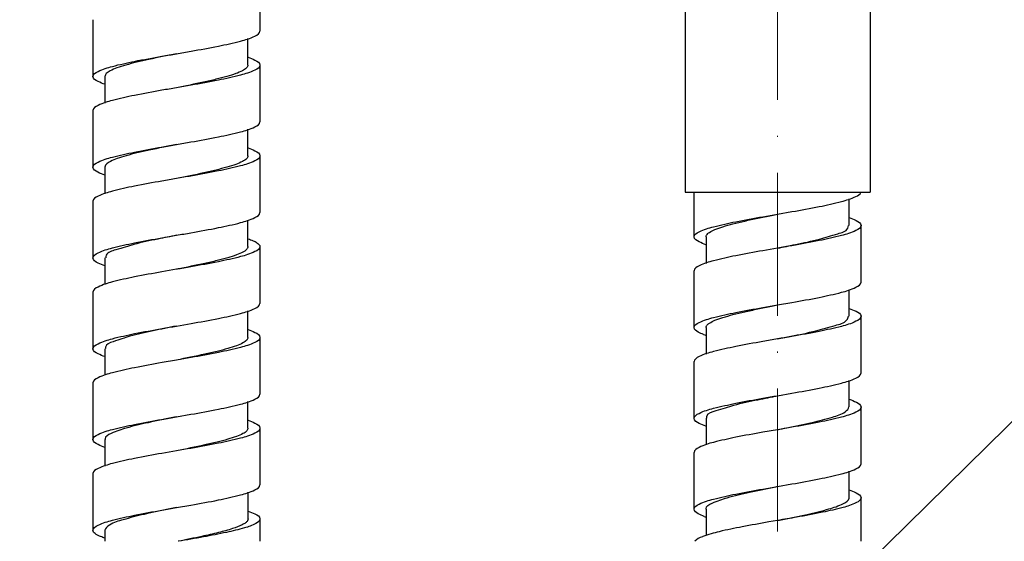
# Model space of a CAD drawing. Units: inches. Extents: x 695 to 2915, y 27 to 2785.
# Drawn here: x 2114 to 2197, y 790 to 834 of the extents above; entities that cross this region are included whole.
import ezdxf

# ---------------------------------------------------------------- set-up
doc = ezdxf.new("R2010")
doc.units = ezdxf.units.IN
doc.header["$MEASUREMENT"] = 0
doc.linetypes.add('ACAD_ISO10W100', pattern=[18, 12, -3, 0, -3])
doc.layers.get('DEFPOINTS').update_dxf_attribs({"color": 16})
doc.layers.add('Center Line', color=250, linetype='ACAD_ISO10W100', lineweight=15)
doc.layers.add('DIM', color=3, linetype='Continuous', lineweight=13)
doc.styles.get("Standard").update_dxf_attribs({"font": 'arial_0.ttf'})
doc.dimstyles.new('1-40', dxfattribs={"dimscale": 40, "dimtxt": 1.3, "dimasz": 1.3, "dimexe": 0.8, "dimexo": 0.8, "dimgap": 0.35, "dimtad": 1, "dimdec": 0, "dimrnd": 0.5, "dimdsep": 46, "dimtxsty": 'Standard', "dimcen": 0.09, "dimadec": 0, "dimazin": 0, "dimtfac": 1, "dimtdec": 0, "dimtofl": 0, "dimtmove": 0, "dimatfit": 3, "dimfxl": 1, "dimtolj": 1, "dimtzin": 0, "dimarcsym": 1})

# ---------------------------------------------------------------- blocks, each defined once
blk = doc.blocks.new('*D2150')
at = {"layer": 'DEFPOINTS', "color": 0, "linetype": 'Continuous', "transparency": 16777216}
for p in [(2256.152, 857.964), (2245.821, 847.814), (2327.503, 829.838), (2327.503, 813.559), (2144.067, 614.612)]:
    blk.add_point(p, dxfattribs=at)
at = {"layer": 'DIM', "color": 0, "linetype": 'Continuous', "lineweight": -2, "transparency": 16777216}
for p, q in [((2222.996, 825.387), (2045.614, 651.101)), ((2327.503, 781.559), (2327.503, 532.883))]:
    blk.add_line(p, q, dxfattribs=at)
blk.add_arc((2327.503, 928.07), 363.187, 232.70608, 261.78955, dxfattribs=at)
at = {"layer": 'DIM', "color": 0, "linetype": 'Continuous', "transparency": 16777216}
for points in [[(2101.715, 632.64), (2113.178, 645.642), (2068.44, 673.529)], [(2276.257, 577.25), (2275.016, 559.961), (2327.503, 564.883)]]:
    blk.add_solid(points, dxfattribs=at)
at = {"layer": 'DIM', "color": 0, "linetype": 'Continuous', "transparency": 16777216, "insert": (2212.91, 654.826), "char_height": 52, "attachment_point": 2, "rotation": 337.24781}
blk.add_mtext('\\A1;45%%d', dxfattribs=at)
blk = doc.blocks.new('*D2155')
at = {"layer": 'DEFPOINTS', "color": 0, "transparency": 16777216}
for p in [(2405.978, 968.357), (2177.503, 955.105), (2177.503, 928.07), (2177.503, 928.07), (2203.807, 912.884)]:
    blk.add_point(p, dxfattribs=at)
at = {"layer": 'DIM', "color": 0, "lineweight": -2, "transparency": 16777216}
for p, q in [((2177.503, 987.105), (2177.503, 1192.07)), ((2231.52, 896.884), (2406.133, 796.07))]:
    blk.add_line(p, q, dxfattribs=at)
blk.add_arc((2177.503, 928.07), 232, 342.86921, 77.13079, dxfattribs=at)
at = {"layer": 'DIM', "color": 0, "transparency": 16777216}
for points in [[(2228.204, 1145.63), (2230.147, 1162.854), (2177.503, 1160.07)], [(2407.154, 856.269), (2391.266, 863.199), (2378.421, 812.07)]]:
    blk.add_solid(points, dxfattribs=at)
at = {"layer": 'DIM', "color": 0, "transparency": 16777216, "insert": (2413.538, 1064.345), "char_height": 52, "attachment_point": 5, "rotation": 300}
blk.add_mtext('\\A1;120°', dxfattribs=at)
blk = doc.blocks.new('*D2156')
at = {"layer": 'DEFPOINTS', "color": 0, "transparency": 16777216}
for p in [(2027.939, 1106.313), (2177.503, 955.105), (2177.503, 928.07), (2177.503, 928.07), (2151.199, 912.884)]:
    blk.add_point(p, dxfattribs=at)
at = {"layer": 'DIM', "color": 0, "lineweight": -2, "transparency": 16777216}
for p, q in [((2177.503, 987.105), (2177.503, 1192.75)), ((2123.486, 896.884), (1948.284, 795.73))]:
    blk.add_line(p, q, dxfattribs=at)
blk.add_arc((2177.503, 928.07), 232.679, 102.83146, 197.16854, dxfattribs=at)
at = {"layer": 'DIM', "color": 0, "transparency": 16777216}
for points in [[(2124.86, 1163.551), (2126.797, 1146.327), (2177.503, 1160.75)], [(1963.134, 862.855), (1947.249, 855.92), (1975.997, 811.73)]]:
    blk.add_solid(points, dxfattribs=at)
at = {"layer": 'DIM', "color": 0, "transparency": 16777216, "insert": (1940.879, 1064.685), "char_height": 52, "attachment_point": 5, "rotation": 60}
blk.add_mtext('\\A1;120°', dxfattribs=at)
blk = doc.blocks.new('*D2157')
at = {"layer": 'DEFPOINTS', "color": 0, "transparency": 16777216}
for p in [(2177.503, 928.07), (2177.503, 928.07), (2151.199, 912.884), (2203.807, 912.884), (2097.975, 709.57)]:
    blk.add_point(p, dxfattribs=at)
at = {"layer": 'DIM', "color": 0, "lineweight": -2, "transparency": 16777216}
for p, q in [((2123.486, 896.884), (1948.419, 795.809)), ((2231.52, 896.884), (2406.587, 795.809))]:
    blk.add_line(p, q, dxfattribs=at)
blk.add_arc((2177.503, 928.07), 232.523, 222.84011, 317.15989, dxfattribs=at)
at = {"layer": 'DIM', "color": 0, "transparency": 16777216}
for points in [[(2000.03, 764.819), (2013.978, 775.11), (1976.132, 811.809)], [(2341.028, 775.11), (2354.975, 764.819), (2378.874, 811.809)]]:
    blk.add_solid(points, dxfattribs=at)
at = {"layer": 'DIM', "color": 0, "transparency": 16777216, "insert": (2233.371, 744.406), "char_height": 52, "attachment_point": 5, "rotation": 16.91904}
blk.add_mtext('\\A1;120°', dxfattribs=at)

msp = doc.modelspace()

# ---------------------------------------------------------------- linework, layer by layer
at = {"linetype": 'Continuous'}
for p, q in [((2134.103, 837.522), (2134.103, 832.764)), ((2169.753, 836.142), (2169.753, 819.242)), ((2185.253, 836.142), (2185.253, 819.242)), ((2120.104, 833.716), (2120.104, 828.958)), ((2133.096, 829.91), (2133.096, 832.139)), ((2134.103, 829.91), (2134.103, 825.152)), ((2121.11, 828.958), (2121.11, 826.728)), ((2120.104, 826.103), (2120.104, 821.345)), ((2133.096, 822.297), (2133.096, 824.527)), ((2134.103, 822.297), (2134.103, 817.539)), ((2121.11, 821.345), (2121.11, 819.115)), ((2169.753, 819.242), (2185.253, 819.242)), ((2170.503, 815.505), (2170.503, 819.242)), ((2120.104, 818.49), (2120.104, 813.732)), ((2183.497, 816.46), (2183.497, 818.686)), ((2177.503, 817.409), (2178.71, 817.619)), ((2133.097, 814.683), (2133.097, 816.914)), ((2184.503, 811.699), (2184.503, 816.457)), ((2171.509, 815.508), (2171.509, 813.276)), ((2134.103, 814.684), (2134.103, 809.926)), ((2177.503, 814.554), (2176.271, 814.339)), ((2121.11, 813.732), (2121.11, 811.502)), ((2127.103, 812.781), (2125.884, 812.569)), ((2170.503, 807.893), (2170.503, 812.651)), ((2120.104, 810.878), (2120.104, 806.12)), ((2183.497, 808.847), (2183.497, 811.073)), ((2177.503, 809.796), (2178.71, 810.006)), ((2133.096, 807.071), (2133.096, 809.301)), ((2127.103, 808.023), (2128.325, 808.236)), ((2184.503, 804.086), (2184.503, 808.844)), ((2171.508, 807.895), (2171.508, 805.663)), ((2134.103, 807.071), (2134.103, 802.313)), ((2121.11, 806.119), (2121.11, 803.89)), ((2127.103, 805.168), (2125.892, 804.957)), ((2170.503, 800.28), (2170.503, 805.038)), ((2120.104, 803.265), (2120.104, 798.507)), ((2183.501, 801.237), (2183.501, 803.462)), ((2133.096, 799.458), (2133.096, 801.688)), ((2177.503, 802.183), (2178.71, 802.393)), ((2184.503, 796.473), (2184.503, 801.231)), ((2127.103, 800.41), (2128.321, 800.622)), ((2171.505, 800.285), (2171.505, 798.049)), ((2134.103, 799.458), (2134.103, 794.7)), ((2177.503, 799.328), (2176.271, 799.114)), ((2121.11, 798.506), (2121.11, 796.277)), ((2127.103, 797.555), (2125.887, 797.343)), ((2170.503, 792.667), (2170.503, 797.425)), ((2183.501, 793.623), (2183.501, 795.849)), ((2120.104, 795.652), (2120.104, 790.894)), ((2177.503, 794.57), (2178.71, 794.78)), ((2133.103, 791.845), (2133.103, 794.078)), ((2184.503, 789.97), (2184.503, 793.619)), ((2127.103, 792.797), (2128.32, 793.009)), ((2171.505, 792.672), (2171.505, 790.451)), ((2134.103, 791.846), (2134.103, 789.97)), ((2177.503, 791.716), (2176.781, 791.59)), ((2121.104, 790.893), (2121.104, 789.97))]:
    msp.add_line(p, q, dxfattribs=at)
for centre, radius, start, end in [((2024.985, 1421.957), 599.852, 279.80166, 279.919857), ((2230.117, 231.726), 605.113, 99.801738, 99.918678), ((2024.23, 1418.697), 604.27, 279.801989, 279.919207), ((2229.759, 226.202), 602.994, 99.801998, 99.919436), ((2173.862, 814.115), 7.27, 249.30452, 251.07505), ((2172.939, 796.369), 4.593, 249.87591, 251.67903), ((2174.238, 781.894), 8.993, 109.45993, 109.73248)]:
    msp.add_arc(centre, radius, start, end, dxfattribs=at)
for points, start_tangent, end_tangent in [([(2132.478, 831.922), (2133.681, 832.345), (2134.103, 832.764)], (0.967781, 0.251792), (0, 1)), ([(2128.322, 831.073), (2130.619, 831.5), (2132.478, 831.922)], (0.98499, 0.172611), (0.967781, 0.251792)), ([(2127.103, 830.861), (2124.786, 830.381), (2123.755, 830.143), (2122.85, 829.905), (2122.104, 829.667), (2121.551, 829.429), (2121.218, 829.191), (2121.11, 828.958)], (-0.98034, -0.197318), (-0.008392, -0.999965)), ([(2121.728, 829.801), (2123.589, 830.223), (2125.886, 830.65), (2127.103, 830.861)], (0.967801, 0.251717), (0.985344, 0.170577)), ([(2133.108, 830.57), (2133.685, 830.33), (2134.103, 829.91)], (0.945937, -0.324351), (0, -1)), ([(2120.103, 828.958), (2120.524, 829.377), (2121.728, 829.801)], (0, 1), (0.967801, 0.251717)), ([(2133.096, 829.91), (2133.096, 829.905), (2132.979, 829.667), (2132.638, 829.429), (2132.077, 829.191), (2131.325, 828.954), (2130.414, 828.716), (2129.379, 828.478), (2127.103, 828.006)], (0.008391, -0.999965), (-0.98034, -0.197318)), ([(2134.103, 829.91), (2133.681, 829.491), (2132.478, 829.067)], (0, -1), (-0.967781, -0.251792)), ([(2121.098, 828.298), (2120.53, 828.533), (2120.104, 828.958)], (-0.945836, 0.324646), (-0.000747, 1)), ([(2132.478, 829.067), (2130.619, 828.645), (2128.322, 828.218), (2127.103, 828.006)], (-0.967781, -0.251792), (-0.985344, -0.170577)), ([(2125.886, 827.795), (2123.589, 827.368), (2121.728, 826.946)], (-0.984994, -0.17259), (-0.967801, -0.251717)), ([(2121.728, 826.946), (2120.524, 826.522), (2120.103, 826.103)], (-0.967801, -0.251717), (0, -1)), ([(2132.478, 824.309), (2133.682, 824.733), (2134.103, 825.152)], (0.967791, 0.251755), (0, 1)), ([(2128.321, 823.46), (2130.618, 823.887), (2132.478, 824.309)], (0.984992, 0.172599), (0.967791, 0.251755)), ([(2127.103, 823.249), (2124.823, 822.776), (2123.79, 822.539), (2122.882, 822.302), (2122.132, 822.064), (2121.572, 821.827), (2121.11, 821.353), (2121.11, 821.345)], (-0.98036, -0.197218), (0.079804, -0.996811)), ([(2121.728, 822.188), (2123.588, 822.61), (2125.885, 823.037), (2127.103, 823.248)], (0.967788, 0.251768), (0.985344, 0.170581)), ([(2133.096, 822.297), (2133.096, 822.294), (2132.981, 822.056), (2132.643, 821.819), (2132.086, 821.582), (2131.339, 821.345), (2130.434, 821.108), (2129.403, 820.87), (2127.103, 820.394)], (0.005907, -0.999983), (-0.98036, -0.197218)), ([(2134.103, 822.297), (2133.682, 821.878), (2132.478, 821.454)], (0, -1), (-0.967791, -0.251755)), ([(2133.108, 822.957), (2133.685, 822.717), (2134.103, 822.297)], (0.945927, -0.324379), (0, -1)), ([(2120.103, 821.345), (2120.524, 821.764), (2121.728, 822.188)], (0, 1), (0.967788, 0.251768)), ([(2132.478, 821.454), (2130.618, 821.032), (2128.321, 820.605), (2127.103, 820.394)], (-0.967791, -0.251755), (-0.985344, -0.170581)), ([(2121.099, 820.685), (2120.511, 820.93), (2120.104, 821.345)], (-0.946853, 0.321666), (-0.000747, 1)), ([(2125.885, 820.182), (2123.588, 819.755), (2121.728, 819.333)], (-0.984992, -0.172603), (-0.967788, -0.251768)), ([(2121.728, 819.333), (2120.524, 818.909), (2120.103, 818.49)], (-0.967788, -0.251768), (0, -1)), ([(2182.857, 818.464), (2184.075, 818.887), (2184.487, 819.223)], (0.968747, 0.24805), (0.332126, 0.943235)), ([(2178.71, 817.619), (2181.001, 818.043), (2182.857, 818.464)], (0.985059, 0.17222), (0.968747, 0.24805)), ([(2132.478, 816.696), (2133.682, 817.12), (2134.103, 817.539)], (0.96781, 0.251681), (0, 1)), ([(2171.516, 815.508), (2171.544, 815.641), (2171.785, 815.879), (2172.252, 816.116), (2172.922, 816.354), (2173.763, 816.592), (2174.746, 816.83), (2175.838, 817.068), (2176.996, 817.306), (2177.503, 817.408)], (0.018099, 0.999836), (0.980333, 0.197349)), ([(2172.14, 816.351), (2173.998, 816.773), (2176.271, 817.194), (2177.503, 817.409)], (0.968867, 0.247581), (0.985266, 0.171031)), ([(2127.103, 815.636), (2128.321, 815.848), (2130.619, 816.274), (2132.478, 816.696)], (0.98528, 0.170946), (0.96781, 0.251681)), ([(2183.508, 817.114), (2184.082, 816.876), (2184.503, 816.457)], (0.944988, -0.327105), (0, -1)), ([(2170.503, 815.505), (2170.921, 815.926), (2172.14, 816.351)], (0, 1), (0.968867, 0.247581)), ([(2177.503, 814.553), (2179.001, 814.86), (2181.019, 815.313), (2182.555, 815.767), (2183.382, 816.219), (2183.439, 816.462)], (0.979828, 0.19984), (0.033639, 0.999434)), ([(2184.502, 816.457), (2184.075, 816.032), (2182.857, 815.609)], (0.005768, -0.999983), (-0.968747, -0.24805)), ([(2127.103, 815.636), (2125.553, 815.319), (2123.542, 814.865), (2122.017, 814.409), (2121.208, 813.955), (2121.169, 813.733)], (-0.979839, -0.199788), (0.011159, -0.999938)), ([(2121.728, 814.575), (2123.587, 814.997), (2125.884, 815.423), (2127.103, 815.636)], (0.967826, 0.251619), (0.98528, 0.170946)), ([(2133.106, 815.341), (2133.532, 815.177)], (0.946231, -0.323491), (0.915854, -0.401512)), ([(2133.532, 815.177), (2133.847, 815.012)], (0.915854, -0.401512), (0.838752, -0.544514)), ([(2133.847, 815.012), (2134.103, 814.684)], (0.838752, -0.544514), (0, -1)), ([(2171.498, 814.848), (2170.924, 815.086), (2170.503, 815.505)], (-0.944983, 0.327119), (0, 1)), ([(2182.857, 815.609), (2181.001, 815.188), (2178.71, 814.764), (2177.503, 814.554)], (-0.968747, -0.24805), (-0.985266, -0.171031)), ([(2120.103, 813.732), (2120.524, 814.151), (2121.728, 814.575)], (0, 1), (0.967826, 0.251619)), ([(2132.776, 814.278), (2132.678, 814.225), (2132.135, 813.987), (2131.399, 813.749), (2130.502, 813.511), (2129.476, 813.274), (2127.187, 812.798), (2127.103, 812.781)], (-0.864612, -0.502439), (-0.980337, -0.197331)), ([(2134.103, 814.684), (2133.682, 814.265), (2132.478, 813.842)], (0, -1), (-0.96781, -0.251681)), ([(2133.095, 814.684), (2133, 814.463), (2132.776, 814.278)], (-0.076743, -0.997051), (-0.864612, -0.502439)), ([(2176.271, 814.339), (2173.998, 813.918), (2172.14, 813.496)], (-0.985061, -0.172205), (-0.968867, -0.247581)), ([(2121.098, 813.072), (2120.528, 813.308), (2120.104, 813.732)], (-0.945988, 0.324201), (-0.000746, 1)), ([(2132.478, 813.842), (2130.619, 813.419), (2128.321, 812.993), (2127.103, 812.781)], (-0.96781, -0.251681), (-0.98528, -0.170946)), ([(2172.14, 813.496), (2170.921, 813.071), (2170.503, 812.651)], (-0.968867, -0.247581), (0, -1)), ([(2125.884, 812.569), (2123.587, 812.143), (2121.728, 811.72)], (-0.984998, -0.172567), (-0.967826, -0.251619)), ([(2121.728, 811.72), (2120.524, 811.296), (2120.103, 810.878)], (-0.967826, -0.251619), (0, -1)), ([(2182.857, 810.851), (2184.075, 811.274), (2184.502, 811.699)], (0.968748, 0.248046), (-0.005768, 0.999983)), ([(2178.71, 810.006), (2181.001, 810.43), (2182.857, 810.851)], (0.985059, 0.172219), (0.968748, 0.248046)), ([(2132.478, 809.084), (2133.681, 809.507), (2134.103, 809.926)], (0.967793, 0.251746), (0, 1)), ([(2128.325, 808.236), (2130.622, 808.662), (2132.478, 809.084)], (0.984992, 0.172599), (0.967793, 0.251746)), ([(2171.703, 808.21), (2171.785, 808.266), (2172.253, 808.504), (2172.922, 808.742), (2173.763, 808.979), (2174.746, 809.217), (2175.838, 809.455), (2176.996, 809.693), (2177.503, 809.795)], (0.804236, 0.59431), (0.980334, 0.197344)), ([(2172.14, 808.738), (2173.999, 809.16), (2176.271, 809.581), (2177.503, 809.796)], (0.968881, 0.247527), (0.985267, 0.171025)), ([(2183.508, 809.501), (2184.082, 809.263), (2184.503, 808.844)], (0.944978, -0.327134), (0, -1)), ([(2170.503, 807.893), (2170.92, 808.313), (2172.14, 808.738)], (0, 1), (0.968881, 0.247527)), ([(2177.503, 806.941), (2178.626, 807.169), (2180.701, 807.623), (2182.34, 808.078), (2183.299, 808.531), (2183.456, 808.855)], (0.979642, 0.200754), (0.181623, 0.983368)), ([(2184.502, 808.844), (2184.075, 808.419), (2182.857, 807.996)], (0.005768, -0.999983), (-0.968748, -0.248046)), ([(2127.103, 808.023), (2125.142, 807.619), (2123.204, 807.165), (2121.801, 806.71), (2121.147, 806.256), (2121.15, 806.127)], (-0.980345, -0.19729), (0.185855, -0.982577)), ([(2121.73, 806.962), (2123.591, 807.385), (2125.892, 807.812), (2127.103, 808.023)], (0.967856, 0.251507), (0.985278, 0.170957)), ([(2133.108, 807.731), (2133.685, 807.492), (2134.103, 807.071)], (0.946031, -0.324075), (0, -1)), ([(2170.855, 807.51), (2170.503, 807.893)], (-0.879712, 0.475506), (0, 1)), ([(2171.293, 807.314), (2170.855, 807.51)], (-0.935356, 0.353709), (-0.879712, 0.475506)), ([(2171.515, 807.895), (2171.544, 808.028), (2171.703, 808.21)], (0.019008, 0.999819), (0.804236, 0.59431)), ([(2182.857, 807.996), (2181.001, 807.575), (2178.71, 807.151), (2177.503, 806.941)], (-0.968748, -0.248046), (-0.985267, -0.171025)), ([(2120.103, 806.12), (2120.524, 806.539), (2121.73, 806.962)], (0, 1), (0.967856, 0.251507)), ([(2133.096, 807.071), (2132.999, 806.85), (2132.678, 806.612), (2132.135, 806.374), (2131.4, 806.137), (2130.502, 805.899), (2129.476, 805.661), (2127.103, 805.168)], (-0.029295, -0.999571), (-0.980341, -0.19731)), ([(2134.103, 807.071), (2133.681, 806.652), (2132.478, 806.229)], (0, -1), (-0.967793, -0.251746)), ([(2177.503, 806.941), (2176.271, 806.727), (2173.999, 806.306), (2172.14, 805.883)], (-0.985267, -0.171025), (-0.968881, -0.247527)), ([(2121.098, 805.46), (2120.528, 805.695), (2120.104, 806.12)], (-0.945997, 0.324176), (-0.000746, 1)), ([(2132.478, 806.229), (2130.622, 805.807), (2128.325, 805.381), (2127.103, 805.168)], (-0.967793, -0.251746), (-0.985278, -0.170957)), ([(2172.14, 805.883), (2170.92, 805.458), (2170.503, 805.038)], (-0.968881, -0.247527), (0, -1)), ([(2125.892, 804.957), (2123.591, 804.531), (2121.73, 804.108)], (-0.985001, -0.172546), (-0.967856, -0.251507)), ([(2121.73, 804.108), (2120.524, 803.684), (2120.103, 803.265)], (-0.967856, -0.251507), (0, -1)), ([(2182.857, 803.238), (2184.075, 803.661), (2184.502, 804.086)], (0.968752, 0.248032), (-0.005768, 0.999983)), ([(2178.71, 802.393), (2181.001, 802.817), (2182.857, 803.238)], (0.985059, 0.172215), (0.968752, 0.248032)), ([(2132.477, 801.471), (2133.682, 801.894), (2134.103, 802.313)], (0.96782, 0.251644), (0, 1)), ([(2171.564, 800.291), (2171.577, 800.471), (2172.352, 800.93), (2173.841, 801.388), (2175.857, 801.846), (2177.503, 802.183)], (-0.099216, 0.995066), (0.97985, 0.199732)), ([(2172.14, 801.125), (2173.998, 801.548), (2176.271, 801.969), (2177.503, 802.183)], (0.968862, 0.2476), (0.985266, 0.171029)), ([(2183.511, 801.888), (2184.118, 801.631), (2184.503, 801.231)], (0.946593, -0.322431), (0, -1)), ([(2128.321, 800.622), (2130.619, 801.048), (2132.477, 801.471)], (0.984996, 0.172577), (0.96782, 0.251644)), ([(2170.503, 800.28), (2170.92, 800.7), (2172.14, 801.125)], (0, 1), (0.968862, 0.2476)), ([(2177.503, 799.328), (2178.278, 799.485), (2180.401, 799.939), (2182.119, 800.392), (2183.193, 800.844), (2183.49, 801.239)], (0.979646, 0.200732), (0.185487, 0.982647)), ([(2184.502, 801.231), (2184.076, 800.806), (2182.856, 800.383)], (0.005766, -0.999983), (-0.968808, -0.247813)), ([(2127.103, 800.41), (2126.925, 800.374), (2124.74, 799.919), (2122.887, 799.465), (2121.615, 799.011), (2121.115, 798.558), (2121.118, 798.508)], (-0.980413, -0.196953), (0.173895, -0.984764)), ([(2121.729, 799.349), (2123.588, 799.772), (2125.887, 800.198), (2127.103, 800.41)], (0.96783, 0.251606), (0.985278, 0.170958)), ([(2133.108, 800.118), (2133.685, 799.879), (2134.103, 799.458)], (0.946039, -0.324052), (0, -1)), ([(2171.494, 799.624), (2170.925, 799.86), (2170.503, 800.28)], (-0.944702, 0.327931), (0, 1)), ([(2182.856, 800.383), (2181.002, 799.962), (2178.71, 799.538), (2177.503, 799.328)], (-0.968808, -0.247813), (-0.985223, -0.171278)), ([(2120.103, 798.507), (2120.524, 798.926), (2121.729, 799.349)], (0, 1), (0.96783, 0.251606)), ([(2133.096, 799.458), (2132.999, 799.237), (2132.678, 799), (2132.135, 798.762), (2131.4, 798.524), (2130.502, 798.286), (2129.476, 798.048), (2127.103, 797.555)], (-0.029256, -0.999572), (-0.980341, -0.19731)), ([(2134.103, 799.458), (2133.682, 799.039), (2132.477, 798.616)], (0, -1), (-0.96782, -0.251644)), ([(2121.098, 797.847), (2120.529, 798.082), (2120.104, 798.507)], (-0.945951, 0.324308), (-0.000746, 1)), ([(2132.477, 798.616), (2130.619, 798.193), (2128.321, 797.767), (2127.103, 797.555)], (-0.96782, -0.251644), (-0.985278, -0.170958)), ([(2176.271, 799.114), (2173.998, 798.693), (2172.14, 798.27)], (-0.985064, -0.172189), (-0.968936, -0.24731)), ([(2172.14, 798.27), (2170.92, 797.845), (2170.503, 797.425)], (-0.968936, -0.24731), (0, -1)), ([(2125.887, 797.343), (2123.588, 796.917), (2121.729, 796.494)], (-0.984997, -0.172569), (-0.96783, -0.251606)), ([(2121.729, 796.494), (2120.524, 796.071), (2120.103, 795.652)], (-0.96783, -0.251606), (0, -1)), ([(2182.857, 795.625), (2184.075, 796.048), (2184.502, 796.473)], (0.96875, 0.24804), (-0.005768, 0.999983)), ([(2178.71, 794.78), (2181.002, 795.204), (2182.857, 795.625)], (0.985059, 0.172216), (0.96875, 0.24804)), ([(2132.477, 793.858), (2133.682, 794.281), (2134.103, 794.7)], (0.967841, 0.251565), (0, 1)), ([(2171.509, 792.673), (2171.507, 792.706), (2172.006, 793.164), (2173.28, 793.624), (2175.15, 794.081), (2177.357, 794.541), (2177.503, 794.57)], (-0.133779, 0.991011), (0.980399, 0.197022)), ([(2172.14, 793.512), (2173.998, 793.935), (2176.271, 794.356), (2177.503, 794.57)], (0.968861, 0.247604), (0.985266, 0.171029)), ([(2183.512, 794.274), (2184.081, 794.038), (2184.503, 793.619)], (0.944912, -0.327323), (0, -1)), ([(2128.32, 793.009), (2130.618, 793.435), (2132.477, 793.858)], (0.984993, 0.172593), (0.967841, 0.251565)), ([(2170.503, 792.667), (2170.92, 793.087), (2172.14, 793.512)], (0, 1), (0.968861, 0.247604)), ([(2177.503, 791.715), (2177.808, 791.777), (2179.976, 792.231), (2181.813, 792.687), (2183.038, 793.141), (2183.499, 793.597), (2183.498, 793.623)], (0.980284, 0.197595), (-0.116606, 0.993178)), ([(2184.502, 793.619), (2184.109, 793.211), (2182.988, 792.806)], (0.00576, -0.999983), (-0.966778, -0.255619)), ([(2127.103, 792.797), (2126.544, 792.684), (2124.406, 792.232), (2122.626, 791.777), (2121.481, 791.326), (2121.106, 790.893)], (-0.979923, -0.199377), (-0.076914, -0.997038)), ([(2121.729, 791.736), (2123.588, 792.159), (2125.886, 792.585), (2127.103, 792.797)], (0.967834, 0.251589), (0.985282, 0.170935)), ([(2171.359, 792.057), (2170.854, 792.285), (2170.503, 792.667)], (-0.938793, 0.344482), (0, 1)), ([(2182.988, 792.806), (2181.263, 792.402), (2179.103, 791.995), (2177.503, 791.716)], (-0.966778, -0.255619), (-0.985224, -0.171273)), ([(2120.103, 790.894), (2120.524, 791.313), (2121.729, 791.736)], (0, 1), (0.967834, 0.251589)), ([(2133.103, 791.845), (2133.051, 791.685), (2132.889, 791.522), (2132.624, 791.359), (2131.802, 791.032), (2130.638, 790.706), (2129.221, 790.38), (2127.239, 789.97)], (-0.004256, -0.999991), (-0.980207, -0.197976)), ([(2134.103, 791.846), (2133.77, 791.474), (2132.802, 791.096)], (0, -1), (-0.962053, -0.272862)), ([(2133.114, 792.503), (2133.685, 792.266), (2134.103, 791.846)], (0.945602, -0.325326), (0, -1)), ([(2120.327, 790.585), (2120.277, 790.623), (2120.104, 790.894)], (-0.816716, 0.577039), (0.003217, 0.999995)), ([(2132.802, 791.096), (2131.296, 790.721), (2129.37, 790.342), (2127.261, 789.97)], (-0.962053, -0.272862), (-0.985341, -0.170599)), ([(2176.781, 791.59), (2174.541, 791.186), (2172.616, 790.778), (2171.242, 790.374)], (-0.985106, -0.171949), (-0.942806, -0.333343)), ([(2121.102, 790.238), (2120.938, 790.296), (2120.548, 790.459), (2120.327, 790.585)], (-0.946411, 0.322963), (-0.816716, 0.577039)), ([(2171.201, 790.359), (2170.563, 789.97)], (-0.941209, -0.337824), (-0.602781, -0.797907))]:
    msp.add_spline(points, degree=3, dxfattribs=dict(at, start_tangent=start_tangent, end_tangent=end_tangent))
at = {"layer": 'Center Line'}
msp.add_line((2177.503, 754.584), (2177.503, 1929.565), dxfattribs=at)

# ---------------------------------------------------------------- dimensions: what is measured, and where the dimension line sits
at = {"layer": 'DIM'}
for base, line1, picture, middle in [((2027.939, 1106.313), ((2177.503, 928.07), (2151.199, 912.884)), '*D2156', (1940.879, 1064.685)), ((2405.978, 968.357), ((2177.503, 928.07), (2203.807, 912.884)), '*D2155', (2413.538, 1064.345))]:
    dim = msp.add_angular_dim_2l(base=base, line1=line1, line2=((2177.503, 928.07), (2177.503, 955.105)), dimstyle='1-40', dxfattribs=at)
    dim.commit()
    dim.dimension.update_dxf_attribs({"geometry": picture, "text_midpoint": middle})
dim = msp.add_angular_dim_2l(base=(2097.975, 709.57), line1=((2177.503, 928.07), (2203.807, 912.884)), line2=((2177.503, 928.07), (2151.199, 912.884)), dimstyle='1-40', dxfattribs=at)
dim.commit()
dim.dimension.update_dxf_attribs({"geometry": '*D2157', "text_midpoint": (2245.172, 705.611), "dimtype": 162})
at = {"layer": 'DIM', "linetype": 'Continuous'}
dim = msp.add_angular_dim_2l(base=(2144.067, 614.612), line1=((2245.821, 847.814), (2256.152, 857.964)), line2=((2327.503, 829.838), (2327.503, 813.559)), text='45%%d', dimstyle='1-40', dxfattribs=at)
dim.commit()
dim.dimension.update_dxf_attribs({"geometry": '*D2150', "text_midpoint": (2202.683, 630.44)})

doc.saveas('drawing.dxf')
